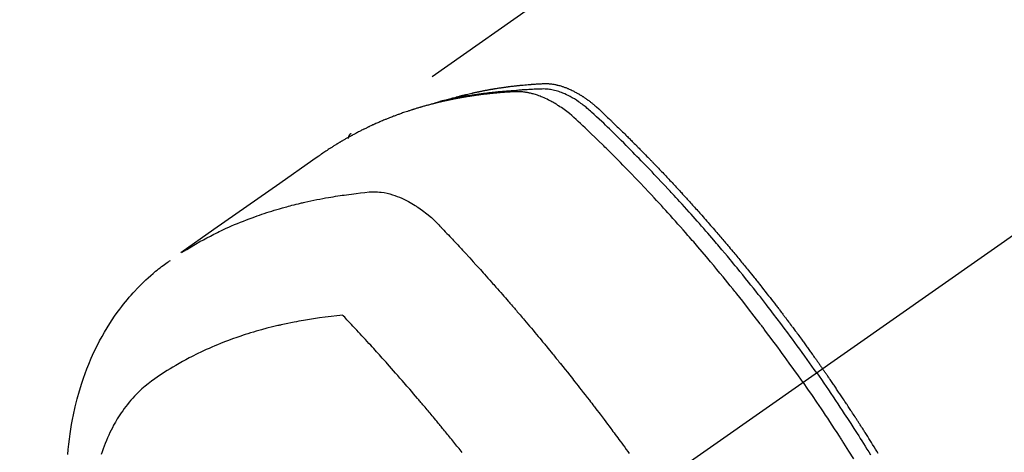
# Model space of a CAD drawing. Extents: x 84007 to 110129, y 210 to 8610.
# Drawn here: x 86289 to 86338, y 7326 to 7347 of the extents above; entities that cross this region are included whole.
import ezdxf

# ---------------------------------------------------------------- set-up
doc = ezdxf.new("R2010")
doc.units = 0
doc.header["$LTSCALE"] = 50
doc.header["$MEASUREMENT"] = 0
doc.linetypes.add('CENTER2', pattern=[1.125, 0.75, -0.125, 0.125, -0.125])
doc.linetypes.add('HIDDEN', pattern=[0.375, 0.25, -0.125])
doc.layers.add('150-機器', color=8, linetype='CONTINUOUS')

msp = doc.modelspace()

# ---------------------------------------------------------------- linework, layer by layer
at = {"layer": '150-機器', "color": 13, "linetype": 'CENTER2'}
msp.add_line((86533.303, 7473.045), (86289.285, 7302.181), dxfattribs=at)
at = {"layer": '150-機器', "color": 13, "linetype": 'HIDDEN'}
msp.add_line((86366.03, 7383.921), (86305.686, 7341.668), dxfattribs=at)
for points in [[(86310.433, 7343.338), (86310.498, 7343.358), (86310.562, 7343.379), (86310.626, 7343.399), (86310.691, 7343.418), (86310.746, 7343.434), (86310.8, 7343.449), (86310.855, 7343.464), (86310.91, 7343.479), (86310.933, 7343.485), (86310.956, 7343.491), (86310.979, 7343.497), (86311.002, 7343.503), (86311.038, 7343.513), (86311.075, 7343.523), (86311.112, 7343.533), (86311.148, 7343.542), (86311.181, 7343.551), (86311.213, 7343.559), (86311.245, 7343.567), (86311.277, 7343.575), (86311.315, 7343.585), (86311.352, 7343.594), (86311.389, 7343.603), (86311.426, 7343.611), (86311.491, 7343.627), (86311.556, 7343.643), (86311.621, 7343.658), (86311.686, 7343.673), (86311.714, 7343.679), (86311.742, 7343.685), (86311.77, 7343.692), (86311.798, 7343.698), (86311.826, 7343.704), (86311.855, 7343.71), (86311.883, 7343.716), (86311.911, 7343.722), (86311.94, 7343.728), (86311.968, 7343.734), (86311.997, 7343.74), (86312.025, 7343.746), (86312.044, 7343.75), (86312.063, 7343.754), (86312.081, 7343.758), (86312.1, 7343.762), (86312.138, 7343.769), (86312.176, 7343.777), (86312.214, 7343.784), (86312.251, 7343.791), (86312.28, 7343.797), (86312.309, 7343.803), (86312.337, 7343.808), (86312.366, 7343.814), (86312.404, 7343.821), (86312.442, 7343.828), (86312.48, 7343.835), (86312.518, 7343.841), (86312.547, 7343.847), (86312.575, 7343.852), (86312.604, 7343.857), (86312.633, 7343.862), (86312.661, 7343.867), (86312.69, 7343.872), (86312.719, 7343.877), (86312.748, 7343.882), (86312.767, 7343.885), (86312.787, 7343.888), (86312.806, 7343.892), (86312.825, 7343.895), (86312.845, 7343.898), (86312.864, 7343.901), (86312.883, 7343.904), (86312.902, 7343.907), (86312.95, 7343.915), (86312.998, 7343.922), (86313.047, 7343.93), (86313.095, 7343.937), (86313.134, 7343.943), (86313.172, 7343.949), (86313.211, 7343.955), (86313.249, 7343.96), (86313.288, 7343.966), (86313.328, 7343.971), (86313.367, 7343.977), (86313.406, 7343.982), (86313.43, 7343.985), (86313.455, 7343.988), (86313.479, 7343.992), (86313.504, 7343.995), (86313.547, 7344), (86313.591, 7344.005), (86313.635, 7344.011), (86313.679, 7344.016), (86313.718, 7344.021), (86313.758, 7344.026), (86313.797, 7344.031), (86313.836, 7344.035), (86313.866, 7344.038), (86313.895, 7344.042), (86313.924, 7344.045), (86313.954, 7344.048), (86313.984, 7344.051), (86314.013, 7344.054), (86314.043, 7344.058), (86314.073, 7344.061), (86314.092, 7344.063), (86314.112, 7344.065), (86314.132, 7344.066), (86314.151, 7344.068), (86314.231, 7344.076), (86314.31, 7344.084), (86314.39, 7344.091), (86314.47, 7344.097), (86314.499, 7344.1), (86314.529, 7344.102), (86314.559, 7344.104), (86314.589, 7344.107), (86314.619, 7344.109), (86314.648, 7344.112), (86314.678, 7344.114), (86314.708, 7344.116), (86314.729, 7344.118), (86314.749, 7344.119), (86314.769, 7344.12), (86314.789, 7344.121), (86314.839, 7344.125), (86314.889, 7344.128), (86314.939, 7344.131), (86314.989, 7344.134), (86315.04, 7344.137), (86315.09, 7344.14), (86315.141, 7344.142), (86315.191, 7344.145), (86315.232, 7344.147), (86315.274, 7344.148), (86315.315, 7344.149), (86315.356, 7344.15), (86315.397, 7344.149), (86315.437, 7344.147), (86315.478, 7344.145), (86315.519, 7344.142), (86315.557, 7344.138), (86315.596, 7344.134), (86315.635, 7344.129), (86315.674, 7344.124), (86315.714, 7344.117), (86315.754, 7344.111), (86315.794, 7344.103), (86315.833, 7344.095), (86315.861, 7344.089), (86315.89, 7344.083), (86315.918, 7344.076), (86315.945, 7344.069), (86315.993, 7344.057), (86316.041, 7344.044), (86316.089, 7344.031), (86316.136, 7344.016), (86316.168, 7344.006), (86316.2, 7343.995), (86316.232, 7343.984), (86316.264, 7343.973), (86316.299, 7343.96), (86316.335, 7343.947), (86316.37, 7343.933), (86316.405, 7343.919), (86316.431, 7343.908), (86316.457, 7343.897), (86316.483, 7343.887), (86316.509, 7343.875), (86316.558, 7343.853), (86316.607, 7343.831), (86316.656, 7343.808), (86316.704, 7343.784), (86316.74, 7343.765), (86316.776, 7343.746), (86316.812, 7343.727), (86316.847, 7343.708), (86316.877, 7343.692), (86316.906, 7343.676), (86316.936, 7343.659), (86316.965, 7343.642), (86316.985, 7343.631), (86317.004, 7343.619), (86317.024, 7343.607), (86317.043, 7343.595), (86317.066, 7343.581), (86317.089, 7343.567), (86317.112, 7343.553), (86317.135, 7343.539), (86317.155, 7343.526), (86317.175, 7343.513), (86317.194, 7343.501), (86317.214, 7343.488), (86317.236, 7343.472), (86317.259, 7343.456), (86317.282, 7343.441), (86317.305, 7343.425), (86317.328, 7343.409), (86317.351, 7343.393), (86317.374, 7343.377), (86317.397, 7343.361), (86317.417, 7343.346), (86317.437, 7343.332), (86317.456, 7343.318), (86317.475, 7343.303), (86317.498, 7343.286), (86317.521, 7343.269), (86317.543, 7343.252), (86317.566, 7343.235), (86317.595, 7343.213), (86317.624, 7343.19), (86317.652, 7343.167), (86317.681, 7343.144), (86317.703, 7343.126), (86317.725, 7343.107), (86317.747, 7343.089), (86317.769, 7343.07), (86317.791, 7343.052), (86317.813, 7343.033), (86317.835, 7343.014), (86317.856, 7342.995), (86317.972, 7342.893), (86318.085, 7342.788), (86318.197, 7342.681), (86318.309, 7342.574), (86318.362, 7342.523), (86318.415, 7342.473), (86318.468, 7342.422), (86318.521, 7342.371), (86318.548, 7342.346), (86318.575, 7342.32), (86318.601, 7342.295), (86318.628, 7342.269), (86318.694, 7342.206), (86318.76, 7342.142), (86318.826, 7342.078), (86318.892, 7342.014), (86318.945, 7341.962), (86318.998, 7341.911), (86319.051, 7341.859), (86319.104, 7341.807), (86319.156, 7341.755), (86319.209, 7341.704), (86319.262, 7341.652), (86319.315, 7341.6), (86319.354, 7341.561), (86319.394, 7341.522), (86319.433, 7341.483), (86319.473, 7341.444), (86319.512, 7341.405), (86319.551, 7341.365), (86319.591, 7341.326), (86319.63, 7341.287), (86319.682, 7341.234), (86319.735, 7341.182), (86319.788, 7341.129), (86319.84, 7341.077), (86319.854, 7341.064), (86319.867, 7341.05), (86319.88, 7341.037), (86319.893, 7341.024), (86319.932, 7340.985), (86319.971, 7340.945), (86320.01, 7340.905), (86320.05, 7340.865), (86320.128, 7340.785), (86320.206, 7340.706), (86320.285, 7340.626), (86320.363, 7340.546), (86320.402, 7340.506), (86320.441, 7340.466), (86320.48, 7340.426), (86320.519, 7340.386), (86320.545, 7340.359), (86320.571, 7340.333), (86320.597, 7340.306), (86320.623, 7340.279), (86320.649, 7340.252), (86320.675, 7340.225), (86320.701, 7340.198), (86320.726, 7340.171), (86320.765, 7340.131), (86320.804, 7340.09), (86320.844, 7340.05), (86320.883, 7340.009), (86320.934, 7339.955), (86320.986, 7339.901), (86321.038, 7339.846), (86321.089, 7339.792), (86321.141, 7339.738), (86321.193, 7339.683), (86321.245, 7339.629), (86321.296, 7339.574), (86321.348, 7339.52), (86321.399, 7339.465), (86321.451, 7339.41), (86321.502, 7339.356), (86321.553, 7339.301), (86321.605, 7339.246), (86321.656, 7339.191), (86321.707, 7339.136), (86321.758, 7339.081), (86321.809, 7339.026), (86321.86, 7338.971), (86321.911, 7338.915), (86321.95, 7338.874), (86321.988, 7338.832), (86322.026, 7338.79), (86322.065, 7338.749), (86322.128, 7338.679), (86322.192, 7338.61), (86322.255, 7338.541), (86322.319, 7338.471), (86322.357, 7338.429), (86322.395, 7338.388), (86322.433, 7338.346), (86322.471, 7338.304), (86322.522, 7338.248), (86322.572, 7338.192), (86322.623, 7338.135), (86322.673, 7338.079), (86322.724, 7338.023), (86322.774, 7337.967), (86322.825, 7337.91), (86322.875, 7337.854), (86322.925, 7337.797), (86322.976, 7337.741), (86323.026, 7337.685), (86323.076, 7337.628), (86323.139, 7337.557), (86323.201, 7337.486), (86323.264, 7337.414), (86323.326, 7337.343), (86323.389, 7337.272), (86323.451, 7337.201), (86323.514, 7337.129), (86323.576, 7337.058), (86323.638, 7336.986), (86323.7, 7336.915), (86323.762, 7336.843), (86323.824, 7336.771), (86323.874, 7336.714), (86323.924, 7336.656), (86323.973, 7336.598), (86324.023, 7336.54), (86324.072, 7336.482), (86324.122, 7336.424), (86324.171, 7336.366), (86324.221, 7336.308), (86324.258, 7336.264), (86324.295, 7336.22), (86324.331, 7336.177), (86324.368, 7336.133), (86324.43, 7336.06), (86324.491, 7335.988), (86324.553, 7335.915), (86324.614, 7335.841), (86324.663, 7335.783), (86324.712, 7335.724), (86324.76, 7335.665), (86324.809, 7335.607), (86324.858, 7335.548), (86324.906, 7335.489), (86324.955, 7335.43), (86325.004, 7335.372), (86325.053, 7335.313), (86325.101, 7335.254), (86325.15, 7335.195), (86325.198, 7335.136), (86325.246, 7335.077), (86325.294, 7335.018), (86325.342, 7334.959), (86325.39, 7334.9), (86325.463, 7334.811), (86325.535, 7334.721), (86325.607, 7334.632), (86325.679, 7334.543), (86325.715, 7334.498), (86325.751, 7334.454), (86325.787, 7334.409), (86325.822, 7334.364), (86325.882, 7334.29), (86325.942, 7334.215), (86326.001, 7334.14), (86326.06, 7334.065), (86326.143, 7333.96), (86326.226, 7333.855), (86326.309, 7333.749), (86326.391, 7333.644), (86326.462, 7333.553), (86326.533, 7333.462), (86326.603, 7333.371), (86326.674, 7333.28), (86326.709, 7333.235), (86326.745, 7333.189), (86326.78, 7333.144), (86326.815, 7333.098), (86326.845, 7333.059), (86326.874, 7333.021), (86326.904, 7332.982), (86326.933, 7332.943), (86326.974, 7332.89), (86327.014, 7332.837), (86327.055, 7332.785), (86327.095, 7332.731), (86327.118, 7332.701), (86327.142, 7332.67), (86327.165, 7332.639), (86327.188, 7332.608), (86327.212, 7332.578), (86327.235, 7332.547), (86327.258, 7332.517), (86327.281, 7332.486), (86327.293, 7332.47), (86327.304, 7332.455), (86327.316, 7332.44), (86327.327, 7332.424), (86327.373, 7332.362), (86327.419, 7332.301), (86327.465, 7332.24), (86327.512, 7332.178), (86327.535, 7332.148), (86327.558, 7332.117), (86327.581, 7332.086), (86327.604, 7332.055), (86327.638, 7332.009), (86327.673, 7331.963), (86327.707, 7331.917), (86327.742, 7331.871), (86327.764, 7331.84), (86327.787, 7331.809), (86327.81, 7331.778), (86327.833, 7331.747), (86327.878, 7331.685), (86327.924, 7331.624), (86327.969, 7331.562), (86328.014, 7331.5), (86328.048, 7331.454), (86328.082, 7331.407), (86328.116, 7331.36), (86328.15, 7331.314), (86328.184, 7331.267), (86328.217, 7331.221), (86328.251, 7331.174), (86328.285, 7331.127), (86328.319, 7331.081), (86328.353, 7331.034), (86328.387, 7330.988), (86328.42, 7330.941), (86328.454, 7330.894), (86328.488, 7330.847), (86328.521, 7330.8), (86328.554, 7330.753), (86328.588, 7330.707), (86328.621, 7330.66), (86328.654, 7330.613), (86328.687, 7330.567), (86328.71, 7330.535), (86328.732, 7330.504), (86328.754, 7330.473), (86328.776, 7330.441), (86328.801, 7330.407), (86328.825, 7330.372), (86328.85, 7330.338), (86328.875, 7330.303), (86328.889, 7330.283), (86328.903, 7330.262), (86328.917, 7330.242), (86328.932, 7330.222), (86328.948, 7330.199), (86328.965, 7330.175), (86328.982, 7330.151), (86328.998, 7330.128), (86329.015, 7330.105), (86329.031, 7330.081), (86329.047, 7330.058), (86329.064, 7330.034)], [(86328.093, 7329.355), (86327.866, 7329.676), (86327.638, 7329.997), (86327.409, 7330.317), (86327.179, 7330.636), (86327.067, 7330.79), (86326.955, 7330.943), (86326.842, 7331.096), (86326.73, 7331.248), (86326.6, 7331.423), (86326.47, 7331.596), (86326.34, 7331.77), (86326.209, 7331.943), (86326.176, 7331.986), (86326.144, 7332.03), (86326.111, 7332.073), (86326.078, 7332.116), (86326.05, 7332.153), (86326.021, 7332.19), (86325.993, 7332.228), (86325.964, 7332.265), (86325.679, 7332.635), (86325.392, 7333.004), (86325.104, 7333.372), (86324.813, 7333.738), (86324.763, 7333.801), (86324.712, 7333.865), (86324.661, 7333.928), (86324.611, 7333.991), (86324.492, 7334.138), (86324.373, 7334.285), (86324.254, 7334.431), (86324.134, 7334.578), (86323.98, 7334.765), (86323.826, 7334.952), (86323.67, 7335.139), (86323.515, 7335.325), (86323.307, 7335.572), (86323.098, 7335.818), (86322.888, 7336.063), (86322.677, 7336.308), (86322.607, 7336.389), (86322.536, 7336.47), (86322.466, 7336.551), (86322.395, 7336.632), (86322.272, 7336.773), (86322.148, 7336.914), (86322.023, 7337.054), (86321.899, 7337.195), (86321.774, 7337.334), (86321.649, 7337.474), (86321.524, 7337.613), (86321.398, 7337.751), (86321.29, 7337.87), (86321.183, 7337.988), (86321.074, 7338.106), (86320.966, 7338.224), (86320.839, 7338.361), (86320.713, 7338.498), (86320.585, 7338.634), (86320.458, 7338.771), (86320.24, 7339.003), (86320.021, 7339.234), (86319.801, 7339.464), (86319.579, 7339.693), (86319.543, 7339.731), (86319.506, 7339.769), (86319.469, 7339.807), (86319.432, 7339.845), (86319.303, 7339.977), (86319.173, 7340.109), (86319.044, 7340.241), (86318.914, 7340.373), (86318.784, 7340.504), (86318.654, 7340.634), (86318.523, 7340.764), (86318.393, 7340.894), (86318.336, 7340.95), (86318.28, 7341.006), (86318.224, 7341.061), (86318.168, 7341.117), (86317.98, 7341.3), (86317.792, 7341.482), (86317.604, 7341.664), (86317.415, 7341.846), (86317.303, 7341.955), (86317.189, 7342.063), (86317.075, 7342.17), (86316.961, 7342.277), (86316.853, 7342.375), (86316.744, 7342.472), (86316.633, 7342.567), (86316.521, 7342.66), (86316.455, 7342.713), (86316.389, 7342.764), (86316.321, 7342.815), (86316.254, 7342.864), (86316.187, 7342.911), (86316.12, 7342.957), (86316.052, 7343.003), (86315.984, 7343.048), (86315.954, 7343.067), (86315.925, 7343.086), (86315.895, 7343.105), (86315.865, 7343.123), (86315.811, 7343.156), (86315.756, 7343.188), (86315.7, 7343.22), (86315.644, 7343.251), (86315.607, 7343.271), (86315.569, 7343.291), (86315.531, 7343.311), (86315.492, 7343.331), (86315.417, 7343.368), (86315.342, 7343.404), (86315.266, 7343.438), (86315.189, 7343.471), (86315.127, 7343.497), (86315.064, 7343.521), (86315.001, 7343.545), (86314.938, 7343.567), (86314.885, 7343.585), (86314.832, 7343.602), (86314.779, 7343.618), (86314.725, 7343.633), (86314.681, 7343.645), (86314.636, 7343.657), (86314.591, 7343.668), (86314.547, 7343.678), (86314.511, 7343.686), (86314.475, 7343.693), (86314.439, 7343.7), (86314.403, 7343.706), (86314.367, 7343.712), (86314.332, 7343.717), (86314.297, 7343.722), (86314.262, 7343.727), (86314.208, 7343.733), (86314.155, 7343.738), (86314.101, 7343.742), (86314.047, 7343.744), (86314.006, 7343.746), (86313.965, 7343.746), (86313.924, 7343.746), (86313.883, 7343.745), (86313.851, 7343.744), (86313.818, 7343.743), (86313.785, 7343.741), (86313.753, 7343.74), (86313.716, 7343.738), (86313.68, 7343.736), (86313.644, 7343.734), (86313.608, 7343.732), (86313.565, 7343.729), (86313.522, 7343.726), (86313.479, 7343.724), (86313.436, 7343.721), (86313.401, 7343.719), (86313.365, 7343.716), (86313.329, 7343.714), (86313.293, 7343.711), (86313.257, 7343.708), (86313.222, 7343.705), (86313.186, 7343.703), (86313.15, 7343.7), (86313.115, 7343.697), (86313.079, 7343.694), (86313.044, 7343.691), (86313.008, 7343.688), (86312.973, 7343.685), (86312.937, 7343.682), (86312.902, 7343.679), (86312.866, 7343.676), (86312.821, 7343.672), (86312.776, 7343.668), (86312.731, 7343.663), (86312.686, 7343.658), (86312.647, 7343.654), (86312.607, 7343.65), (86312.567, 7343.646), (86312.528, 7343.641), (86312.493, 7343.638), (86312.457, 7343.634), (86312.422, 7343.63), (86312.387, 7343.626), (86312.324, 7343.619), (86312.261, 7343.611), (86312.198, 7343.603), (86312.135, 7343.595), (86312.114, 7343.593), (86312.093, 7343.59), (86312.073, 7343.587), (86312.052, 7343.584), (86312.01, 7343.579), (86311.968, 7343.573), (86311.927, 7343.567), (86311.885, 7343.561), (86311.85, 7343.557), (86311.816, 7343.552), (86311.781, 7343.547), (86311.746, 7343.542), (86311.719, 7343.538), (86311.691, 7343.534), (86311.664, 7343.529), (86311.637, 7343.525), (86311.602, 7343.52), (86311.567, 7343.514), (86311.533, 7343.509), (86311.498, 7343.504), (86311.471, 7343.499), (86311.443, 7343.495), (86311.416, 7343.49), (86311.389, 7343.486), (86311.361, 7343.481), (86311.334, 7343.476), (86311.306, 7343.472), (86311.279, 7343.467), (86311.259, 7343.464), (86311.238, 7343.46), (86311.218, 7343.457), (86311.197, 7343.453), (86311.156, 7343.446), (86311.115, 7343.439), (86311.074, 7343.431), (86311.033, 7343.424), (86311.006, 7343.418), (86310.979, 7343.413), (86310.952, 7343.408), (86310.925, 7343.403), (86310.891, 7343.396), (86310.857, 7343.39), (86310.823, 7343.384), (86310.789, 7343.377), (86310.762, 7343.372), (86310.735, 7343.366), (86310.708, 7343.361), (86310.681, 7343.355), (86310.641, 7343.347), (86310.601, 7343.339), (86310.56, 7343.33), (86310.52, 7343.322), (86310.493, 7343.316), (86310.466, 7343.311), (86310.439, 7343.305), (86310.412, 7343.299), (86310.372, 7343.29), (86310.332, 7343.281), (86310.292, 7343.272), (86310.252, 7343.263), (86310.219, 7343.255), (86310.186, 7343.248), (86310.153, 7343.24), (86310.12, 7343.232), (86310.093, 7343.226), (86310.066, 7343.22), (86310.04, 7343.214), (86310.013, 7343.208), (86309.973, 7343.198), (86309.934, 7343.188), (86309.894, 7343.178), (86309.854, 7343.168), (86309.821, 7343.16), (86309.788, 7343.152), (86309.755, 7343.143), (86309.722, 7343.135), (86309.676, 7343.123), (86309.631, 7343.111), (86309.585, 7343.099), (86309.539, 7343.086), (86309.5, 7343.076), (86309.461, 7343.065), (86309.422, 7343.054), (86309.383, 7343.044), (86309.344, 7343.033), (86309.305, 7343.022), (86309.266, 7343.011), (86309.227, 7343), (86309.201, 7342.993), (86309.175, 7342.985), (86309.149, 7342.977), (86309.123, 7342.969), (86309.085, 7342.958), (86309.046, 7342.946), (86309.007, 7342.935), (86308.969, 7342.923), (86308.93, 7342.912), (86308.892, 7342.9), (86308.853, 7342.888), (86308.815, 7342.876), (86308.789, 7342.868), (86308.763, 7342.86), (86308.738, 7342.852), (86308.712, 7342.843), (86308.674, 7342.831), (86308.636, 7342.819), (86308.598, 7342.806), (86308.559, 7342.794), (86308.496, 7342.773), (86308.432, 7342.752), (86308.369, 7342.73), (86308.306, 7342.709), (86308.256, 7342.691), (86308.205, 7342.673), (86308.155, 7342.655), (86308.105, 7342.637), (86308.068, 7342.624), (86308.03, 7342.61), (86307.993, 7342.597), (86307.956, 7342.583), (86307.918, 7342.569), (86307.881, 7342.555), (86307.844, 7342.541), (86307.806, 7342.527), (86307.757, 7342.508), (86307.707, 7342.488), (86307.658, 7342.469), (86307.609, 7342.449), (86307.572, 7342.435), (86307.535, 7342.42), (86307.498, 7342.405), (86307.461, 7342.391), (86307.424, 7342.376), (86307.387, 7342.361), (86307.351, 7342.346), (86307.314, 7342.331), (86307.253, 7342.305), (86307.193, 7342.279), (86307.132, 7342.253), (86307.072, 7342.227), (86307.023, 7342.206), (86306.975, 7342.184), (86306.927, 7342.163), (86306.879, 7342.142), (86306.855, 7342.131), (86306.831, 7342.12), (86306.807, 7342.109), (86306.783, 7342.099), (86306.735, 7342.077), (86306.687, 7342.055), (86306.64, 7342.033), (86306.592, 7342.01), (86306.569, 7341.999), (86306.545, 7341.988), (86306.521, 7341.976), (86306.498, 7341.965), (86306.462, 7341.948), (86306.427, 7341.93), (86306.391, 7341.913), (86306.356, 7341.896), (86306.333, 7341.885), (86306.309, 7341.873), (86306.286, 7341.862), (86306.263, 7341.85), (86306.227, 7341.833), (86306.192, 7341.815), (86306.157, 7341.797), (86306.122, 7341.78), (86306.075, 7341.756), (86306.029, 7341.732), (86305.983, 7341.707), (86305.937, 7341.683), (86305.902, 7341.664), (86305.867, 7341.646), (86305.833, 7341.628), (86305.798, 7341.609), (86305.775, 7341.597), (86305.752, 7341.584), (86305.729, 7341.572), (86305.706, 7341.559), (86305.683, 7341.547), (86305.66, 7341.535), (86305.637, 7341.522), (86305.615, 7341.51), (86305.601, 7341.502), (86305.587, 7341.494), (86305.574, 7341.487), (86305.56, 7341.479), (86305.528, 7341.461), (86305.496, 7341.443), (86305.464, 7341.425), (86305.432, 7341.406), (86305.398, 7341.387), (86305.365, 7341.368), (86305.331, 7341.348), (86305.297, 7341.329), (86305.275, 7341.315), (86305.252, 7341.302), (86305.23, 7341.289), (86305.207, 7341.276), (86305.185, 7341.262), (86305.163, 7341.249), (86305.14, 7341.236), (86305.118, 7341.223), (86305.095, 7341.209), (86305.073, 7341.196), (86305.05, 7341.182), (86305.028, 7341.168), (86305.017, 7341.162), (86305.006, 7341.155), (86304.995, 7341.148), (86304.984, 7341.141), (86304.951, 7341.12), (86304.918, 7341.1), (86304.885, 7341.079), (86304.852, 7341.058), (86304.83, 7341.045), (86304.808, 7341.031), (86304.786, 7341.017), (86304.764, 7341.003), (86304.742, 7340.989), (86304.72, 7340.975), (86304.698, 7340.961), (86304.676, 7340.948), (86304.621, 7340.912), (86304.567, 7340.877), (86304.513, 7340.841), (86304.458, 7340.805), (86304.404, 7340.768), (86304.351, 7340.732), (86304.297, 7340.695), (86304.243, 7340.658), (86304.207, 7340.633), (86304.171, 7340.608), (86304.135, 7340.583), (86304.099, 7340.558), (86304.026, 7340.507), (86303.953, 7340.456), (86303.88, 7340.405), (86303.807, 7340.354), (86302.174, 7339.208), (86300.54, 7338.063), (86298.904, 7336.919), (86297.269, 7335.776)], [(86328.77, 7329.829), (86328.653, 7329.995), (86328.535, 7330.161), (86328.418, 7330.327), (86328.3, 7330.492), (86328.177, 7330.664), (86328.053, 7330.835), (86327.929, 7331.006), (86327.805, 7331.176), (86327.69, 7331.334), (86327.574, 7331.492), (86327.458, 7331.65), (86327.342, 7331.807), (86327.167, 7332.041), (86326.992, 7332.274), (86326.816, 7332.506), (86326.639, 7332.737), (86326.551, 7332.852), (86326.462, 7332.967), (86326.374, 7333.081), (86326.285, 7333.196), (86326.184, 7333.326), (86326.082, 7333.456), (86325.981, 7333.586), (86325.878, 7333.716), (86325.758, 7333.869), (86325.636, 7334.022), (86325.514, 7334.174), (86325.392, 7334.326), (86325.251, 7334.502), (86325.11, 7334.676), (86324.968, 7334.851), (86324.825, 7335.025), (86324.74, 7335.129), (86324.654, 7335.233), (86324.568, 7335.337), (86324.482, 7335.44), (86324.348, 7335.601), (86324.214, 7335.761), (86324.079, 7335.921), (86323.944, 7336.081), (86323.876, 7336.16), (86323.808, 7336.24), (86323.74, 7336.32), (86323.672, 7336.399), (86323.575, 7336.513), (86323.478, 7336.626), (86323.38, 7336.738), (86323.283, 7336.851), (86323.175, 7336.975), (86323.067, 7337.098), (86322.959, 7337.221), (86322.85, 7337.343), (86322.752, 7337.455), (86322.653, 7337.566), (86322.554, 7337.677), (86322.455, 7337.788), (86322.336, 7337.92), (86322.217, 7338.052), (86322.098, 7338.184), (86321.978, 7338.316), (86321.888, 7338.414), (86321.798, 7338.512), (86321.708, 7338.61), (86321.617, 7338.708), (86321.567, 7338.762), (86321.516, 7338.816), (86321.466, 7338.871), (86321.415, 7338.925), (86321.244, 7339.108), (86321.072, 7339.29), (86320.9, 7339.473), (86320.727, 7339.654), (86320.615, 7339.771), (86320.503, 7339.888), (86320.39, 7340.004), (86320.278, 7340.12), (86320.175, 7340.225), (86320.073, 7340.33), (86319.97, 7340.436), (86319.868, 7340.54), (86319.765, 7340.645), (86319.662, 7340.75), (86319.559, 7340.854), (86319.456, 7340.958), (86319.332, 7341.083), (86319.208, 7341.207), (86319.084, 7341.331), (86318.96, 7341.455), (86318.846, 7341.567), (86318.731, 7341.68), (86318.617, 7341.792), (86318.502, 7341.905), (86318.409, 7341.997), (86318.315, 7342.088), (86318.221, 7342.18), (86318.126, 7342.27), (86317.999, 7342.387), (86317.87, 7342.502), (86317.741, 7342.617), (86317.613, 7342.733), (86317.558, 7342.784), (86317.502, 7342.834), (86317.446, 7342.885), (86317.389, 7342.935), (86317.343, 7342.973), (86317.297, 7343.011), (86317.25, 7343.049), (86317.203, 7343.086), (86317.147, 7343.128), (86317.091, 7343.169), (86317.034, 7343.21), (86316.977, 7343.25), (86316.873, 7343.319), (86316.768, 7343.385), (86316.66, 7343.447), (86316.551, 7343.507), (86316.465, 7343.551), (86316.378, 7343.593), (86316.289, 7343.633), (86316.2, 7343.671), (86316.132, 7343.698), (86316.063, 7343.723), (86315.994, 7343.747), (86315.924, 7343.769), (86315.856, 7343.789), (86315.788, 7343.807), (86315.719, 7343.824), (86315.649, 7343.839), (86315.588, 7343.85), (86315.527, 7343.86), (86315.466, 7343.869), (86315.405, 7343.875), (86315.327, 7343.878), (86315.248, 7343.879), (86315.17, 7343.878), (86315.091, 7343.875), (86315.055, 7343.874), (86315.018, 7343.873), (86314.982, 7343.872), (86314.945, 7343.87), (86314.903, 7343.869), (86314.861, 7343.867), (86314.819, 7343.866), (86314.776, 7343.864), (86314.688, 7343.86), (86314.6, 7343.856), (86314.512, 7343.851), (86314.424, 7343.845), (86314.388, 7343.843), (86314.352, 7343.841), (86314.316, 7343.839), (86314.28, 7343.837), (86314.23, 7343.833), (86314.181, 7343.83), (86314.131, 7343.826), (86314.082, 7343.821), (86314.019, 7343.814), (86313.956, 7343.807), (86313.893, 7343.799), (86313.829, 7343.793), (86313.781, 7343.789), (86313.732, 7343.786), (86313.684, 7343.784), (86313.635, 7343.781), (86313.602, 7343.779), (86313.568, 7343.777), (86313.534, 7343.774), (86313.501, 7343.772), (86313.4, 7343.765), (86313.299, 7343.757), (86313.199, 7343.748), (86313.098, 7343.74), (86313.045, 7343.735), (86312.993, 7343.731), (86312.94, 7343.726), (86312.888, 7343.72), (86312.85, 7343.717), (86312.812, 7343.712), (86312.774, 7343.708), (86312.736, 7343.704), (86312.698, 7343.7), (86312.66, 7343.696), (86312.622, 7343.692), (86312.585, 7343.687), (86312.533, 7343.681), (86312.481, 7343.675), (86312.429, 7343.669), (86312.377, 7343.662), (86312.32, 7343.655), (86312.264, 7343.648), (86312.207, 7343.64), (86312.15, 7343.633), (86312.113, 7343.628), (86312.076, 7343.622), (86312.038, 7343.617), (86312.001, 7343.612), (86311.963, 7343.607), (86311.926, 7343.602), (86311.888, 7343.596), (86311.851, 7343.591), (86311.814, 7343.586), (86311.777, 7343.58), (86311.739, 7343.574), (86311.702, 7343.569), (86311.628, 7343.557), (86311.553, 7343.546), (86311.479, 7343.534), (86311.405, 7343.522), (86311.377, 7343.518), (86311.349, 7343.513), (86311.321, 7343.508), (86311.293, 7343.504), (86311.247, 7343.496), (86311.201, 7343.489), (86311.154, 7343.481), (86311.108, 7343.473), (86311.057, 7343.464), (86311.007, 7343.454), (86310.956, 7343.445), (86310.905, 7343.435), (86310.846, 7343.424), (86310.787, 7343.413), (86310.727, 7343.401), (86310.668, 7343.389), (86310.641, 7343.383), (86310.614, 7343.377), (86310.587, 7343.371), (86310.56, 7343.365), (86310.506, 7343.353), (86310.452, 7343.341), (86310.398, 7343.329), (86310.344, 7343.316), (86310.303, 7343.306), (86310.263, 7343.297), (86310.223, 7343.287), (86310.183, 7343.276), (86310.156, 7343.269), (86310.129, 7343.262), (86310.103, 7343.255), (86310.076, 7343.248), (86310.019, 7343.232), (86309.962, 7343.216), (86309.906, 7343.199), (86309.849, 7343.183)], [(86305.698, 7341.676), (86305.696, 7341.675), (86305.693, 7341.674), (86305.692, 7341.672), (86305.69, 7341.671), (86305.689, 7341.67), (86305.686, 7341.668), (86305.684, 7341.667), (86305.683, 7341.666), (86305.681, 7341.665), (86305.679, 7341.663), (86305.678, 7341.661), (86305.676, 7341.66), (86305.674, 7341.659), (86305.672, 7341.657), (86305.67, 7341.656), (86305.669, 7341.654), (86305.668, 7341.653), (86305.665, 7341.651), (86305.664, 7341.65), (86305.662, 7341.648), (86305.661, 7341.647), (86305.658, 7341.645), (86305.657, 7341.643), (86305.656, 7341.642), (86305.655, 7341.64), (86305.652, 7341.639), (86305.651, 7341.637), (86305.649, 7341.635), (86305.648, 7341.634), (86305.647, 7341.632), (86305.644, 7341.631), (86305.643, 7341.629), (86305.642, 7341.628), (86305.641, 7341.626), (86305.638, 7341.624), (86305.637, 7341.622), (86305.635, 7341.621), (86305.634, 7341.619), (86305.633, 7341.618), (86305.631, 7341.615), (86305.63, 7341.613), (86305.628, 7341.612), (86305.627, 7341.61), (86305.626, 7341.608), (86305.624, 7341.606), (86305.623, 7341.604), (86305.621, 7341.602), (86305.62, 7341.601), (86305.619, 7341.599), (86305.617, 7341.597), (86305.616, 7341.595), (86305.614, 7341.594), (86305.613, 7341.592), (86305.612, 7341.59), (86305.611, 7341.588), (86305.61, 7341.586), (86305.608, 7341.583), (86305.606, 7341.582), (86305.605, 7341.58), (86305.604, 7341.578), (86305.603, 7341.576), (86305.602, 7341.574), (86305.601, 7341.572), (86305.599, 7341.57), (86305.598, 7341.568), (86305.597, 7341.566), (86305.596, 7341.564), (86305.595, 7341.562), (86305.594, 7341.56), (86305.593, 7341.558), (86305.592, 7341.556), (86305.591, 7341.554), (86305.59, 7341.552), (86305.588, 7341.55), (86305.587, 7341.548), (86305.586, 7341.546), (86305.585, 7341.543), (86305.584, 7341.541), (86305.583, 7341.539), (86305.582, 7341.537), (86305.581, 7341.535), (86305.58, 7341.533), (86305.579, 7341.53), (86305.578, 7341.528), (86305.577, 7341.526), (86305.576, 7341.524), (86305.576, 7341.522), (86305.575, 7341.52), (86305.574, 7341.518), (86305.573, 7341.516), (86305.572, 7341.513), (86305.571, 7341.511), (86305.57, 7341.509), (86305.569, 7341.506), (86305.568, 7341.504), (86305.568, 7341.502), (86305.567, 7341.5), (86305.566, 7341.498), (86305.565, 7341.495), (86305.564, 7341.493), (86305.564, 7341.49), (86305.563, 7341.488), (86305.563, 7341.486), (86305.562, 7341.484), (86305.561, 7341.481), (86305.56, 7341.479), (86305.56, 7341.477), (86305.559, 7341.475), (86305.558, 7341.472), (86305.557, 7341.47), (86305.558, 7341.468), (86305.557, 7341.466), (86305.556, 7341.463), (86305.556, 7341.46), (86305.554, 7341.458), (86305.554, 7341.455), (86305.554, 7341.453), (86305.553, 7341.451), (86305.553, 7341.448), (86305.552, 7341.446), (86305.551, 7341.444), (86305.552, 7341.441), (86305.551, 7341.439), (86305.55, 7341.437), (86305.55, 7341.434), (86305.55, 7341.432), (86305.549, 7341.429)], [(86297.341, 7335.807), (86297.558, 7335.939), (86297.775, 7336.071), (86297.993, 7336.2), (86298.213, 7336.326), (86298.385, 7336.421), (86298.557, 7336.513), (86298.731, 7336.603), (86298.906, 7336.691), (86298.992, 7336.734), (86299.079, 7336.777), (86299.166, 7336.819), (86299.254, 7336.861), (86299.386, 7336.923), (86299.519, 7336.984), (86299.653, 7337.044), (86299.787, 7337.103), (86299.932, 7337.165), (86300.078, 7337.227), (86300.225, 7337.287), (86300.372, 7337.345), (86300.514, 7337.401), (86300.657, 7337.455), (86300.8, 7337.508), (86300.943, 7337.56), (86301.057, 7337.601), (86301.171, 7337.641), (86301.285, 7337.68), (86301.4, 7337.718), (86301.523, 7337.759), (86301.646, 7337.798), (86301.769, 7337.837), (86301.893, 7337.875), (86302.029, 7337.916), (86302.165, 7337.955), (86302.301, 7337.994), (86302.438, 7338.032), (86302.521, 7338.055), (86302.605, 7338.078), (86302.688, 7338.1), (86302.772, 7338.122), (86302.879, 7338.149), (86302.985, 7338.176), (86303.092, 7338.202), (86303.198, 7338.228), (86303.25, 7338.24), (86303.302, 7338.252), (86303.354, 7338.264), (86303.406, 7338.276), (86303.556, 7338.309), (86303.706, 7338.341), (86303.856, 7338.373), (86304.007, 7338.403), (86304.152, 7338.431), (86304.296, 7338.459), (86304.441, 7338.485), (86304.587, 7338.511), (86304.702, 7338.53), (86304.818, 7338.549), (86304.934, 7338.568), (86305.05, 7338.586), (86305.156, 7338.602), (86305.261, 7338.617), (86305.366, 7338.632), (86305.471, 7338.647), (86305.594, 7338.663), (86305.716, 7338.678), (86305.839, 7338.693), (86305.961, 7338.709), (86306.176, 7338.737), (86306.391, 7338.763), (86306.606, 7338.782), (86306.822, 7338.791), (86306.917, 7338.791), (86307.011, 7338.787), (86307.106, 7338.78), (86307.2, 7338.77), (86307.343, 7338.749), (86307.485, 7338.72), (86307.625, 7338.685), (86307.763, 7338.644), (86307.878, 7338.606), (86307.991, 7338.565), (86308.103, 7338.521), (86308.214, 7338.473), (86308.383, 7338.392), (86308.55, 7338.305), (86308.713, 7338.213), (86308.873, 7338.115), (86308.907, 7338.093), (86308.941, 7338.071), (86308.975, 7338.049), (86309.009, 7338.027), (86309.24, 7337.866), (86309.464, 7337.695), (86309.68, 7337.515), (86309.885, 7337.322), (86309.94, 7337.266), (86309.995, 7337.209), (86310.05, 7337.151), (86310.104, 7337.094), (86310.132, 7337.065), (86310.159, 7337.036), (86310.187, 7337.007), (86310.214, 7336.978), (86310.235, 7336.957), (86310.256, 7336.935), (86310.276, 7336.914), (86310.297, 7336.892), (86310.372, 7336.813), (86310.447, 7336.734), (86310.523, 7336.654), (86310.598, 7336.575), (86310.66, 7336.509), (86310.721, 7336.444), (86310.783, 7336.378), (86310.845, 7336.313), (86310.918, 7336.236), (86310.984, 7336.165), (86311.063, 7336.081), (86311.172, 7335.962), (86311.205, 7335.926), (86311.236, 7335.893), (86311.254, 7335.872), (86311.253, 7335.874), (86311.248, 7335.88), (86311.241, 7335.888), (86311.233, 7335.896), (86311.226, 7335.903), (86311.223, 7335.908), (86311.247, 7335.881), (86311.288, 7335.837), (86311.335, 7335.785), (86311.58, 7335.517), (86311.749, 7335.333), (86311.888, 7335.182), (86312.041, 7335.014), (86312.108, 7334.939), (86312.176, 7334.864), (86312.244, 7334.789), (86312.311, 7334.715), (86312.399, 7334.617), (86312.486, 7334.518), (86312.574, 7334.42), (86312.661, 7334.322), (86312.715, 7334.261), (86312.769, 7334.201), (86312.823, 7334.14), (86312.877, 7334.08), (86312.958, 7333.989), (86313.038, 7333.897), (86313.119, 7333.806), (86313.199, 7333.714), (86313.272, 7333.63), (86313.346, 7333.545), (86313.419, 7333.461), (86313.493, 7333.376), (86313.533, 7333.33), (86313.573, 7333.284), (86313.613, 7333.238), (86313.653, 7333.192), (86313.7, 7333.138), (86313.746, 7333.084), (86313.793, 7333.03), (86313.839, 7332.976), (86313.852, 7332.96), (86313.866, 7332.944), (86313.879, 7332.929), (86313.892, 7332.913), (86313.939, 7332.859), (86313.985, 7332.805), (86314.032, 7332.751), (86314.078, 7332.696), (86314.132, 7332.634), (86314.185, 7332.572), (86314.238, 7332.509), (86314.291, 7332.447), (86314.377, 7332.346), (86314.462, 7332.244), (86314.548, 7332.142), (86314.634, 7332.041), (86314.719, 7331.938), (86314.805, 7331.836), (86314.891, 7331.734), (86314.976, 7331.632), (86315.049, 7331.545), (86315.121, 7331.458), (86315.193, 7331.371), (86315.265, 7331.283), (86315.298, 7331.244), (86315.33, 7331.204), (86315.363, 7331.164), (86315.396, 7331.124), (86315.468, 7331.037), (86315.539, 7330.949), (86315.611, 7330.861), (86315.683, 7330.774), (86315.728, 7330.718), (86315.774, 7330.662), (86315.819, 7330.606), (86315.865, 7330.55), (86315.91, 7330.494), (86315.955, 7330.438), (86316.001, 7330.382), (86316.046, 7330.326), (86316.053, 7330.318), (86316.059, 7330.31), (86316.066, 7330.302), (86316.072, 7330.294), (86316.189, 7330.149), (86316.306, 7330.004), (86316.422, 7329.859), (86316.538, 7329.713), (86316.602, 7329.632), (86316.666, 7329.55), (86316.73, 7329.469), (86316.794, 7329.388), (86316.871, 7329.291), (86316.948, 7329.193), (86317.025, 7329.095), (86317.102, 7328.997), (86317.204, 7328.867), (86317.306, 7328.736), (86317.407, 7328.605), (86317.509, 7328.474), (86317.566, 7328.4), (86317.623, 7328.325), (86317.68, 7328.251), (86317.737, 7328.177), (86317.743, 7328.169), (86317.75, 7328.161), (86317.756, 7328.153), (86317.762, 7328.145), (86317.832, 7328.054), (86317.901, 7327.963), (86317.97, 7327.872), (86318.039, 7327.781), (86318.089, 7327.715), (86318.14, 7327.649), (86318.19, 7327.582), (86318.24, 7327.516), (86318.321, 7327.408), (86318.403, 7327.3), (86318.484, 7327.192), (86318.565, 7327.084), (86318.621, 7327.009), (86318.677, 7326.934), (86318.734, 7326.859), (86318.79, 7326.783), (86318.852, 7326.7), (86318.914, 7326.616), (86318.976, 7326.533), (86319.037, 7326.449), (86319.111, 7326.348), (86319.185, 7326.248), (86319.259, 7326.147), (86319.333, 7326.046), (86319.407, 7325.945), (86319.48, 7325.844)], [(86291.667, 7325.785), (86291.69, 7326.043), (86291.717, 7326.301), (86291.748, 7326.558), (86291.783, 7326.815), (86291.819, 7327.049), (86291.858, 7327.282), (86291.901, 7327.515), (86291.948, 7327.747), (86292.036, 7328.146), (86292.135, 7328.543), (86292.244, 7328.937), (86292.365, 7329.328), (86292.445, 7329.565), (86292.529, 7329.801), (86292.618, 7330.036), (86292.711, 7330.268), (86292.834, 7330.559), (86292.964, 7330.847), (86293.102, 7331.132), (86293.246, 7331.413), (86293.365, 7331.631), (86293.488, 7331.846), (86293.616, 7332.059), (86293.747, 7332.269), (86293.867, 7332.452), (86293.99, 7332.633), (86294.117, 7332.811), (86294.247, 7332.987), (86294.339, 7333.108), (86294.432, 7333.228), (86294.528, 7333.346), (86294.625, 7333.463), (86294.717, 7333.571), (86294.811, 7333.679), (86294.906, 7333.785), (86295.003, 7333.89), (86295.022, 7333.91), (86295.042, 7333.931), (86295.061, 7333.951), (86295.08, 7333.972), (86295.192, 7334.088), (86295.306, 7334.203), (86295.421, 7334.316), (86295.538, 7334.428), (86295.655, 7334.538), (86295.775, 7334.646), (86295.896, 7334.752), (86296.02, 7334.856), (86296.093, 7334.916), (86296.167, 7334.975), (86296.242, 7335.034), (86296.318, 7335.091), (86296.386, 7335.143), (86296.455, 7335.193), (86296.524, 7335.243), (86296.594, 7335.292), (86296.633, 7335.319), (86296.672, 7335.346), (86296.711, 7335.372), (86296.75, 7335.399)], [(86305.291, 7332.678), (86305.003, 7332.648), (86304.714, 7332.617), (86304.426, 7332.584), (86304.138, 7332.547), (86303.939, 7332.519), (86303.74, 7332.489), (86303.542, 7332.458), (86303.344, 7332.424), (86303.229, 7332.404), (86303.115, 7332.384), (86303.001, 7332.363), (86302.887, 7332.341), (86302.726, 7332.309), (86302.566, 7332.277), (86302.405, 7332.243), (86302.245, 7332.208), (86302.202, 7332.198), (86302.159, 7332.188), (86302.116, 7332.178), (86302.073, 7332.168), (86301.803, 7332.103), (86301.534, 7332.035), (86301.266, 7331.963), (86300.999, 7331.888), (86300.863, 7331.848), (86300.727, 7331.808), (86300.591, 7331.766), (86300.455, 7331.723), (86300.351, 7331.689), (86300.247, 7331.654), (86300.143, 7331.619), (86300.039, 7331.583), (86299.835, 7331.51), (86299.632, 7331.436), (86299.43, 7331.359), (86299.228, 7331.28), (86299.087, 7331.223), (86298.946, 7331.164), (86298.806, 7331.104), (86298.666, 7331.042), (86298.528, 7330.98), (86298.39, 7330.917), (86298.253, 7330.853), (86298.117, 7330.788), (86298.009, 7330.735), (86297.902, 7330.682), (86297.795, 7330.627), (86297.689, 7330.572), (86297.518, 7330.482), (86297.349, 7330.39), (86297.181, 7330.295), (86297.013, 7330.199), (86296.874, 7330.117), (86296.736, 7330.033), (86296.599, 7329.948), (86296.462, 7329.862), (86296.339, 7329.783), (86296.217, 7329.703), (86296.096, 7329.621), (86295.977, 7329.538), (86295.812, 7329.419), (86295.652, 7329.296), (86295.494, 7329.169), (86295.341, 7329.037), (86295.248, 7328.952), (86295.157, 7328.864), (86295.067, 7328.775), (86294.98, 7328.684), (86294.887, 7328.583), (86294.796, 7328.481), (86294.708, 7328.376), (86294.622, 7328.27), (86294.542, 7328.168), (86294.464, 7328.064), (86294.388, 7327.959), (86294.314, 7327.852), (86294.215, 7327.702), (86294.119, 7327.55), (86294.028, 7327.395), (86293.94, 7327.238), (86293.877, 7327.118), (86293.815, 7326.997), (86293.755, 7326.875), (86293.698, 7326.751), (86293.637, 7326.615), (86293.579, 7326.477), (86293.523, 7326.339), (86293.469, 7326.199), (86293.42, 7326.065), (86293.374, 7325.929), (86293.329, 7325.793)], [(86311.205, 7325.888), (86311.154, 7325.953), (86311.102, 7326.018), (86311.05, 7326.082), (86310.999, 7326.146), (86310.947, 7326.211), (86310.895, 7326.275), (86310.843, 7326.339), (86310.792, 7326.403), (86310.74, 7326.467), (86310.688, 7326.532), (86310.636, 7326.596), (86310.584, 7326.66), (86310.532, 7326.724), (86310.48, 7326.788), (86310.427, 7326.851), (86310.38, 7326.909), (86310.333, 7326.967), (86310.285, 7327.025), (86310.238, 7327.083), (86310.2, 7327.129), (86310.162, 7327.175), (86310.124, 7327.221), (86310.086, 7327.268), (86310.039, 7327.325), (86309.991, 7327.383), (86309.944, 7327.44), (86309.896, 7327.497), (86309.839, 7327.566), (86309.782, 7327.635), (86309.724, 7327.704), (86309.667, 7327.773), (86309.619, 7327.83), (86309.571, 7327.887), (86309.523, 7327.944), (86309.475, 7328.001), (86309.422, 7328.064), (86309.369, 7328.126), (86309.316, 7328.189), (86309.264, 7328.251), (86309.23, 7328.291), (86309.197, 7328.33), (86309.163, 7328.37), (86309.13, 7328.409), (86309.096, 7328.449), (86309.062, 7328.489), (86309.028, 7328.528), (86308.994, 7328.568), (86308.898, 7328.681), (86308.801, 7328.793), (86308.705, 7328.906), (86308.608, 7329.018), (86308.54, 7329.097), (86308.473, 7329.175), (86308.405, 7329.253), (86308.337, 7329.331), (86308.23, 7329.454), (86308.124, 7329.576), (86308.017, 7329.698), (86307.909, 7329.82), (86307.807, 7329.935), (86307.705, 7330.051), (86307.602, 7330.166), (86307.5, 7330.282), (86307.436, 7330.353), (86307.373, 7330.424), (86307.309, 7330.495), (86307.246, 7330.566), (86307.177, 7330.642), (86307.108, 7330.719), (86307.039, 7330.795), (86306.97, 7330.87), (86306.897, 7330.951), (86306.823, 7331.032), (86306.75, 7331.113), (86306.676, 7331.194), (86306.587, 7331.29), (86306.499, 7331.387), (86306.41, 7331.484), (86306.321, 7331.58), (86306.238, 7331.671), (86306.153, 7331.761), (86306.069, 7331.852), (86305.985, 7331.942), (86305.921, 7332.011), (86305.857, 7332.08), (86305.793, 7332.148), (86305.728, 7332.217), (86305.684, 7332.264), (86305.639, 7332.311), (86305.594, 7332.358), (86305.55, 7332.406), (86305.495, 7332.463), (86305.441, 7332.521), (86305.386, 7332.579), (86305.331, 7332.636), (86305.321, 7332.646), (86305.311, 7332.657), (86305.301, 7332.667), (86305.291, 7332.678)], [(86328.77, 7329.829), (86328.886, 7329.662), (86329.002, 7329.495), (86329.117, 7329.328), (86329.233, 7329.16), (86329.352, 7328.986), (86329.47, 7328.811), (86329.588, 7328.637), (86329.706, 7328.462), (86329.815, 7328.299), (86329.924, 7328.136), (86330.032, 7327.973), (86330.14, 7327.81), (86330.3, 7327.566), (86330.459, 7327.322), (86330.617, 7327.077), (86330.774, 7326.832), (86330.852, 7326.709), (86330.93, 7326.587), (86331.007, 7326.465), (86331.084, 7326.342), (86331.172, 7326.203), (86331.259, 7326.063), (86331.347, 7325.923), (86331.434, 7325.782)], [(86331.824, 7325.834), (86331.753, 7325.948), (86331.683, 7326.062), (86331.612, 7326.175), (86331.542, 7326.289), (86331.48, 7326.386), (86331.419, 7326.484), (86331.358, 7326.581), (86331.297, 7326.679), (86331.266, 7326.727), (86331.235, 7326.776), (86331.204, 7326.825), (86331.173, 7326.874), (86331.147, 7326.915), (86331.121, 7326.956), (86331.095, 7326.997), (86331.069, 7327.038), (86331.033, 7327.094), (86330.997, 7327.15), (86330.961, 7327.206), (86330.925, 7327.262), (86330.904, 7327.295), (86330.883, 7327.327), (86330.862, 7327.36), (86330.841, 7327.392), (86330.82, 7327.424), (86330.799, 7327.457), (86330.779, 7327.489), (86330.758, 7327.521), (86330.747, 7327.537), (86330.737, 7327.553), (86330.726, 7327.569), (86330.715, 7327.585), (86330.673, 7327.65), (86330.631, 7327.714), (86330.589, 7327.778), (86330.547, 7327.843), (86330.526, 7327.875), (86330.505, 7327.907), (86330.484, 7327.939), (86330.463, 7327.971), (86330.432, 7328.02), (86330.4, 7328.068), (86330.369, 7328.116), (86330.337, 7328.164), (86330.316, 7328.196), (86330.294, 7328.228), (86330.273, 7328.26), (86330.252, 7328.292), (86330.21, 7328.356), (86330.167, 7328.42), (86330.125, 7328.483), (86330.082, 7328.547), (86330.05, 7328.595), (86330.018, 7328.643), (86329.985, 7328.69), (86329.953, 7328.738), (86329.921, 7328.786), (86329.889, 7328.834), (86329.857, 7328.881), (86329.824, 7328.929), (86329.792, 7328.977), (86329.76, 7329.025), (86329.728, 7329.072), (86329.695, 7329.12), (86329.663, 7329.168), (86329.63, 7329.215), (86329.598, 7329.263), (86329.565, 7329.31), (86329.532, 7329.357), (86329.5, 7329.404), (86329.468, 7329.452), (86329.435, 7329.499), (86329.413, 7329.531), (86329.391, 7329.562), (86329.37, 7329.594), (86329.348, 7329.625), (86329.324, 7329.66), (86329.3, 7329.695), (86329.275, 7329.73), (86329.251, 7329.765), (86329.237, 7329.785), (86329.223, 7329.806), (86329.209, 7329.826), (86329.195, 7329.846), (86329.178, 7329.87), (86329.162, 7329.894), (86329.146, 7329.917), (86329.129, 7329.941), (86329.113, 7329.964), (86329.096, 7329.988), (86329.08, 7330.011), (86329.064, 7330.034)], [(86328.093, 7329.355), (86328.317, 7329.031), (86328.541, 7328.707), (86328.763, 7328.383), (86328.985, 7328.057), (86329.091, 7327.9), (86329.196, 7327.742), (86329.301, 7327.584), (86329.406, 7327.426), (86329.525, 7327.245), (86329.644, 7327.063), (86329.763, 7326.881), (86329.881, 7326.699), (86329.91, 7326.654), (86329.94, 7326.608), (86329.969, 7326.563), (86329.998, 7326.517), (86330.024, 7326.478), (86330.049, 7326.438), (86330.074, 7326.399), (86330.1, 7326.359), (86330.35, 7325.964), (86330.599, 7325.569)]]:
    msp.add_lwpolyline(points, dxfattribs=at)

doc.saveas('drawing.dxf')
